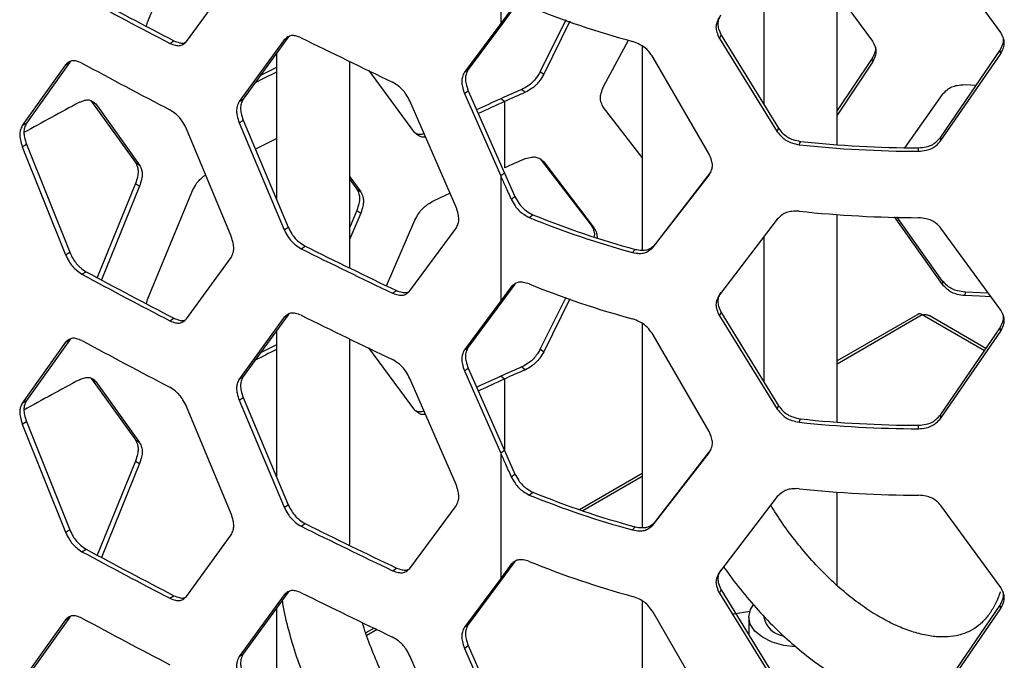
# Model space of a CAD drawing. Units: inches. Extents: x 227 to 353, y 181 to 277.
# Drawn here: x 321 to 326, y 220 to 223 of the extents above; entities that cross this region are included whole.
import ezdxf

# ---------------------------------------------------------------- set-up
doc = ezdxf.new("R2010")
doc.units = ezdxf.units.IN
doc.header["$MEASUREMENT"] = 0

msp = doc.modelspace()

# ---------------------------------------------------------------- linework, layer by layer
at = {"color": 7, "linetype": 'Continuous', "lineweight": 25}
for p, q in [((323.218999, 223.91216), (323.218999, 223.340416)), ((321.604962, 223.346203), (321.807242, 223.8375)), ((324.756462, 222.78633), (324.756462, 223.734711)), ((325.504571, 223.298561), (325.231383, 223.672984)), ((324.421816, 223.633793), (324.421816, 222.970375)), ((321.783349, 223.257918), (321.98734, 223.539051)), ((324.756461, 223.479795), (324.918012, 223.259696)), ((323.26722, 223.404784), (323.218999, 223.340416)), ((323.283928, 223.417434), (323.236139, 223.352875)), ((321.599766, 223.327759), (321.604962, 223.346203)), ((323.218999, 223.340416), (323.053406, 223.117122)), ((323.236139, 223.352875), (323.070689, 223.129514)), ((323.218999, 223.340416), (323.236139, 223.352875)), ((323.516836, 223.356316), (323.400061, 223.121136)), ((323.535093, 223.350445), (323.41559, 223.107993)), ((324.218403, 223.272117), (324.226653, 223.287297)), ((324.226653, 223.287297), (324.489, 222.861273)), ((321.707258, 223.249199), (321.725718, 223.261011)), ((322.229876, 223.265366), (322.024046, 222.983028)), ((322.247879, 223.277412), (322.042227, 222.994982)), ((322.229876, 223.265366), (322.247879, 223.277412)), ((322.252163, 223.280805), (322.247879, 223.277412)), ((323.689027, 223.052379), (323.803121, 223.264275)), ((324.218403, 223.272117), (324.483106, 222.845732)), ((322.194707, 223.204388), (322.194707, 222.535894)), ((323.865038, 223.23784), (323.865038, 222.304521)), ((325.230624, 222.820911), (325.50138, 223.217921)), ((325.231383, 222.805007), (325.504571, 223.202118)), ((325.504571, 223.202118), (325.50138, 223.217921)), ((321.230549, 223.15119), (321.032546, 222.873824)), ((321.249425, 223.16278), (321.051597, 222.885321)), ((321.230549, 223.15119), (321.249425, 223.16278)), ((321.254874, 223.167128), (321.249425, 223.16278)), ((322.529353, 222.222665), (322.529353, 223.166285)), ((324.171695, 222.743423), (323.915753, 223.18549)), ((324.915968, 223.179121), (324.756461, 222.941912)), ((324.918012, 223.163254), (324.756461, 222.920949)), ((324.915968, 223.179121), (324.918012, 223.163254)), ((322.827026, 222.840886), (322.617133, 223.126201)), ((323.053406, 223.117122), (323.070689, 223.129514)), ((323.400061, 223.121136), (323.41559, 223.107993)), ((325.33969, 223.061209), (325.392167, 223.059033)), ((323.053406, 223.02068), (323.070689, 223.033072)), ((323.053406, 223.02068), (323.218999, 222.644496)), ((323.070689, 223.033072), (323.236139, 222.656955)), ((323.316156, 223.038689), (323.332432, 223.02585)), ((325.068167, 222.77299), (325.237976, 223.015724)), ((321.344364, 222.988319), (321.349717, 222.984058)), ((321.349717, 222.984058), (321.36849, 222.97241)), ((321.349717, 222.984058), (321.550297, 222.705101)), ((321.36849, 222.97241), (321.568895, 222.693361)), ((322.024046, 222.983028), (322.042227, 222.994982)), ((323.015354, 222.501004), (322.80382, 222.986288)), ((323.236139, 222.983464), (323.219, 222.995923)), ((323.236139, 222.983464), (323.236139, 222.680219)), ((323.865039, 222.727236), (323.689027, 222.955938)), ((321.032546, 222.873824), (321.051597, 222.885321)), ((322.024046, 222.886585), (322.042227, 222.898539)), ((322.024046, 222.886585), (322.229876, 222.39739)), ((322.042227, 222.898539), (322.247879, 222.409435)), ((321.98734, 222.36783), (321.783349, 222.858231)), ((324.483106, 222.845732), (324.489, 222.861273)), ((321.032546, 222.777381), (321.051597, 222.788878)), ((321.051597, 222.788878), (321.249425, 222.294804)), ((324.583817, 222.785788), (324.588816, 222.801434)), ((325.231383, 222.805007), (325.230624, 222.820911)), ((321.032546, 222.777381), (321.230549, 222.283214)), ((325.128652, 222.756136), (325.128804, 222.772044)), ((321.550297, 222.705101), (321.568895, 222.693361)), ((323.400061, 222.721449), (323.632935, 222.418914)), ((323.41559, 222.708306), (323.646392, 222.40503)), ((323.236139, 222.656955), (323.218999, 222.644496)), ((323.236139, 222.656955), (323.283928, 222.549458)), ((323.926696, 222.332115), (324.18036, 222.662083)), ((321.550297, 222.608658), (321.375349, 222.179026)), ((321.550297, 222.608658), (321.568895, 222.596918)), ((322.529353, 222.639426), (322.579695, 222.570707)), ((322.529354, 222.627382), (322.561981, 222.582895)), ((323.218999, 222.644496), (323.218999, 222.072752)), ((323.915753, 222.317513), (324.171695, 222.646981)), ((321.568895, 222.596918), (321.394676, 222.168783)), ((321.604962, 222.078539), (321.807242, 222.569836)), ((322.561981, 222.582895), (322.579695, 222.570707)), ((323.26722, 222.536807), (323.283928, 222.549458)), ((322.579695, 222.474266), (322.529353, 222.356349)), ((322.561981, 222.486453), (322.529354, 222.410081)), ((322.561981, 222.486453), (322.579695, 222.474266)), ((322.69773, 222.141684), (322.827026, 222.4412)), ((323.349937, 222.453411), (323.365914, 222.466377)), ((324.483106, 222.446045), (324.218403, 222.100896)), ((324.756462, 221.518667), (324.756462, 222.467047)), ((325.237976, 222.147747), (325.018776, 222.457481)), ((325.238801, 222.163649), (325.029293, 222.457042)), ((322.229876, 222.39739), (322.247879, 222.409435)), ((322.80382, 222.118311), (323.015354, 222.404562)), ((323.632935, 222.418914), (323.646392, 222.40503)), ((325.504571, 222.030897), (325.231383, 222.40532)), ((324.421816, 222.366129), (324.421816, 221.702712)), ((321.230549, 222.283214), (321.249425, 222.294804)), ((322.30746, 222.31065), (322.325397, 222.32273)), ((323.822148, 222.293741), (323.833923, 222.308125)), ((323.915753, 222.317513), (323.926696, 222.332115)), ((321.783349, 221.990255), (321.98734, 222.271388)), ((321.305216, 222.194597), (321.324029, 222.206224)), ((325.238801, 222.163649), (325.237976, 222.147747)), ((322.724878, 222.107682), (322.74245, 222.119938)), ((323.26722, 222.13712), (323.218999, 222.072752)), ((323.283928, 222.149771), (323.236139, 222.085211)), ((323.26722, 222.13712), (323.283928, 222.149771)), ((321.599766, 222.060096), (321.604962, 222.078539)), ((323.218999, 222.072752), (323.053406, 221.849458)), ((323.236139, 222.085211), (323.070689, 221.86185)), ((323.218999, 222.072752), (323.236139, 222.085211)), ((323.516836, 222.088652), (323.400061, 221.853472)), ((323.535093, 222.082783), (323.41559, 221.840329)), ((325.341429, 222.112668), (325.33969, 222.09679)), ((321.707258, 221.981535), (321.725718, 221.993347)), ((322.229876, 221.997703), (322.024046, 221.715364)), ((322.247879, 222.009748), (322.042227, 221.727317)), ((322.229876, 221.997703), (322.247879, 222.009748)), ((322.252163, 222.013142), (322.247879, 222.009748)), ((324.218403, 222.004454), (324.226653, 222.019633)), ((324.218403, 222.004454), (324.483106, 221.578069)), ((324.226653, 222.019633), (324.489, 221.593609)), ((325.124854, 222.011313), (324.75646, 221.798644)), ((325.436793, 221.855552), (325.176818, 222.005631)), ((322.194707, 221.936725), (322.194707, 221.26823)), ((323.865038, 221.970176), (323.865038, 221.036858)), ((325.230624, 221.553248), (325.50138, 221.950257)), ((325.231383, 221.537343), (325.504571, 221.934455)), ((325.504571, 221.934455), (325.50138, 221.950257)), ((321.249425, 221.895118), (321.051597, 221.617656)), ((321.230549, 221.883527), (321.249425, 221.895118)), ((321.254874, 221.899464), (321.249425, 221.895118)), ((322.529353, 220.96617), (322.529353, 221.898622)), ((324.171695, 221.47576), (323.915753, 221.917826)), ((321.230549, 221.883527), (321.032546, 221.60616)), ((322.827026, 221.573223), (322.617133, 221.858538)), ((323.053406, 221.849458), (323.070689, 221.86185)), ((323.400061, 221.853472), (323.41559, 221.840329)), ((323.053406, 221.753016), (323.070689, 221.765408)), ((323.070689, 221.765408), (323.236139, 221.389291)), ((323.316156, 221.771025), (323.332432, 221.758187)), ((321.344364, 221.720655), (321.349717, 221.716394)), ((321.349717, 221.716394), (321.36849, 221.704746)), ((321.349717, 221.716394), (321.550297, 221.437437)), ((322.024046, 221.715363), (322.042227, 221.727317)), ((323.015354, 221.23334), (322.80382, 221.718624)), ((323.053406, 221.753016), (323.218999, 221.376832)), ((323.236139, 221.715801), (323.219, 221.72826)), ((321.36849, 221.704746), (321.568895, 221.425697)), ((322.024046, 221.618922), (322.042227, 221.630876)), ((322.024046, 221.618922), (322.229876, 221.129727)), ((322.042227, 221.630876), (322.247879, 221.141772)), ((321.032546, 221.606159), (321.051597, 221.617656)), ((321.98734, 221.100166), (321.783349, 221.590568)), ((324.483106, 221.578069), (324.489, 221.593609)), ((324.583817, 221.518124), (324.588816, 221.53377)), ((325.231383, 221.537343), (325.230624, 221.553248)), ((321.032546, 221.509717), (321.051597, 221.521215)), ((321.032546, 221.509717), (321.230549, 221.01555)), ((321.051597, 221.521215), (321.249425, 221.027141)), ((325.128652, 221.488472), (325.128804, 221.504381)), ((321.550297, 221.437437), (321.568895, 221.425697)), ((323.926696, 221.064452), (324.18036, 221.394419)), ((323.236139, 221.389291), (323.218999, 221.376832)), ((323.218999, 221.376832), (323.218999, 220.80509)), ((323.236139, 221.389291), (323.283928, 221.281795)), ((323.915753, 221.04985), (324.171695, 221.379317)), ((321.550297, 221.340996), (321.375349, 220.911363)), ((321.568895, 221.329255), (321.394676, 220.90112)), ((321.550297, 221.340996), (321.568895, 221.329255)), ((323.26722, 221.269144), (323.283928, 221.281795)), ((323.865038, 221.284036), (323.578733, 221.118756)), ((323.349937, 221.185747), (323.365914, 221.198712)), ((324.483106, 221.178382), (324.218403, 220.833232)), ((324.756462, 220.773174), (324.756462, 221.199384)), ((322.229876, 221.129727), (322.247879, 221.141772)), ((322.80382, 220.850648), (323.015354, 221.136898)), ((325.504571, 220.763233), (325.231383, 221.137656)), ((322.30746, 221.042986), (322.325397, 221.055066)), ((323.822148, 221.026076), (323.833923, 221.04046)), ((323.915753, 221.04985), (323.926696, 221.064452)), ((321.230549, 221.01555), (321.249425, 221.027141)), ((321.783349, 220.722592), (321.98734, 221.003724)), ((321.305216, 220.926933), (321.324029, 220.93856)), ((323.26722, 220.869457), (323.218999, 220.80509)), ((323.283928, 220.882108), (323.236139, 220.817549)), ((323.26722, 220.869457), (323.283928, 220.882108)), ((322.724878, 220.840018), (322.74245, 220.852274)), ((323.236139, 220.817549), (323.070689, 220.594186)), ((323.218999, 220.80509), (323.236139, 220.817549)), ((323.218999, 220.80509), (323.053406, 220.581795)), ((321.707258, 220.713871), (321.725718, 220.725683)), ((322.229876, 220.73004), (322.024046, 220.447701)), ((322.247879, 220.742085), (322.042227, 220.459653)), ((322.229876, 220.73004), (322.247879, 220.742085)), ((322.252163, 220.745478), (322.247879, 220.742085)), ((324.218403, 220.73679), (324.226653, 220.75197)), ((324.218403, 220.73679), (324.483106, 220.310406)), ((324.226653, 220.75197), (324.489, 220.325947)), ((323.865038, 220.702513), (323.865038, 220.001908)), ((324.360967, 220.663397), (324.373156, 220.683329)), ((325.230624, 220.285585), (325.50138, 220.682594)), ((325.504571, 220.666791), (325.50138, 220.682594)), ((321.254874, 220.631801), (321.249425, 220.627454)), ((322.194707, 220.669061), (322.194707, 220.000567)), ((324.171695, 220.208095), (323.915753, 220.650164)), ((324.283756, 220.64366), (324.357586, 220.65508)), ((324.421816, 220.631914), (324.421816, 220.628103)), ((325.231383, 220.26968), (325.504571, 220.666791)), ((321.230549, 220.615863), (321.032546, 220.338496)), ((321.249425, 220.627454), (321.051597, 220.349994)), ((321.230549, 220.615863), (321.249425, 220.627454)), ((323.053406, 220.581794), (323.070689, 220.594186)), ((324.352918, 220.628102), (324.352918, 220.546931)), ((322.640597, 220.577182), (322.603365, 220.555688)), ((323.053406, 220.485352), (323.070689, 220.497744)), ((323.070689, 220.497744), (323.236139, 220.121629)), ((322.024046, 220.4477), (322.042227, 220.459653)), ((323.015354, 219.965676), (322.80382, 220.450961)), ((323.053406, 220.485352), (323.218999, 220.10917))]:
    msp.add_line(p, q, dxfattribs=at)
at = {"color": 8, "linetype": 'Continuous', "lineweight": 25}
for p, q in [((325.145915, 222.009227), (324.756461, 221.7844)), ((325.429822, 221.845331), (325.145915, 222.009227)), ((323.236139, 221.715801), (323.236139, 221.389292)), ((323.865039, 221.269793), (323.594255, 221.113473)), ((322.52833, 220.955499), (322.529353, 220.96617)), ((322.654059, 220.570709), (322.607468, 220.543813))]:
    msp.add_line(p, q, dxfattribs=at)
at = {"color": 7, "linetype": 'Continuous', "lineweight": 25, "flags": 128}
for points in [[(322.194708, 223.139458), (322.172697, 223.128451), (322.121202, 223.10262), (322.118546, 223.101285)], [(322.097301, 222.766225), (322.1393, 222.787377), (322.19075, 222.813186), (322.194708, 222.815166)], [(322.906123, 222.526819), (322.94718, 222.546135), (322.987262, 222.564928)], [(325.460837, 222.090976), (325.407388, 222.093885), (325.33969, 222.09679)], [(325.448797, 222.107666), (325.409734, 222.109737), (325.341429, 222.112668)], [(322.194708, 221.871795), (322.172697, 221.860788), (322.121202, 221.834957), (322.118546, 221.833622)], [(324.56589, 220.492397), (324.513793, 220.498857), (324.460483, 220.513735), (324.415257, 220.535799), (324.380957, 220.563662), (324.359737, 220.595574), (324.35293, 220.62953), (324.360967, 220.663397)]]:
    msp.add_lwpolyline(points, dxfattribs=at)
at = {"color": 7, "linetype": 'Continuous', "lineweight": 25}
for centre, radius, start, end in [((336.328104, 251.300386), 31.613861, 241.66641, 242.4903356), ((336.325587, 251.319403), 31.648569, 241.6667711, 242.4905152), ((324.881119, 227.168072), 4.050783, 247.790364, 254.845448), ((337.176124, 253.322788), 33.525254, 243.672184, 244.4654358), ((336.325587, 251.016157), 31.648569, 241.6667711, 242.4905152), ((336.797132, 193.934239), 32.633522, 116.5812864, 116.7788466), ((324.685702, 219.795588), 3.52042, 112.894098, 114.621804), ((324.68867, 219.814188), 3.486281, 112.893621, 114.622754), ((335.971379, 195.831379), 30.862593, 118.3971082, 118.9349962), ((337.707359, 191.39351), 34.765286, 114.6294364, 114.8289604), ((337.67422, 191.489887), 34.645398, 114.6288635, 114.8467437), ((325.144521, 228.036313), 5.264292, 263.940506, 269.828947), ((325.144499, 228.06754), 5.311428, 263.94048, 269.82905), ((324.68867, 219.510943), 3.486281, 112.893621, 114.622754), ((325.144499, 227.764294), 5.311428, 263.94048, 269.82905), ((324.881119, 226.203655), 4.050783, 247.790364, 254.845448), ((324.883247, 226.182522), 4.01398, 247.789392, 254.845819), ((337.176124, 252.358371), 33.525254, 243.672184, 244.4654358), ((337.203766, 252.390688), 33.547697, 243.6726566, 244.4646854), ((336.328104, 250.032722), 31.613861, 241.66641, 242.4903356), ((336.325587, 250.051739), 31.648569, 241.6667711, 242.4905152), ((324.881119, 225.900409), 4.050783, 247.790364, 254.845448), ((337.176124, 252.055124), 33.525254, 243.672184, 244.4654358), ((325.133575, 221.992003), 0.021188, 54.382845, 114.307677), ((336.325587, 249.748493), 31.648569, 241.6667711, 242.4905152), ((336.797132, 192.666575), 32.633522, 116.5812864, 116.7788466), ((324.685702, 218.527925), 3.52042, 112.894098, 114.621804), ((324.68867, 218.546524), 3.486281, 112.893621, 114.622754), ((335.971379, 194.563716), 30.862593, 118.3971082, 118.9349962), ((337.707359, 190.125846), 34.765286, 114.6294364, 114.8289604), ((337.67422, 190.222223), 34.645398, 114.6288635, 114.8467437), ((325.144521, 226.76865), 5.264292, 263.940506, 269.828947), ((325.144499, 226.799876), 5.311428, 263.94048, 269.82905), ((325.144499, 226.49663), 5.311428, 263.94048, 269.82905), ((324.881119, 224.93599), 4.050783, 247.790364, 254.845448), ((324.883247, 224.914857), 4.01398, 247.789392, 254.845819), ((337.176124, 251.090706), 33.525254, 243.672184, 244.4654358), ((337.203766, 251.123024), 33.547697, 243.6726566, 244.4646854), ((336.325587, 248.784075), 31.648569, 241.6667711, 242.4905152), ((336.328104, 248.765058), 31.613861, 241.66641, 242.4903356), ((324.881119, 224.632745), 4.050783, 247.790364, 254.845448), ((337.176124, 250.787461), 33.525254, 243.672184, 244.4654358), ((336.325587, 248.48083), 31.648569, 241.6667711, 242.4905152), ((324.52367, 220.645568), 0.103341, 189.730093, 261.950427)]:
    msp.add_arc(centre, radius, start, end, dxfattribs=at)
for points, knots in [([(324.22417, 223.378476), (324.220848, 223.372238), (324.21425, 223.359847), (324.209813, 223.33871), (324.215014, 223.313769), (324.222423, 223.296918), (324.226653, 223.287297)], [0, 0, 0, 0, 0.23551997, 0.46777514, 0.69612072, 1, 1, 1, 1]), ([(324.218403, 223.36856), (324.214089, 223.360639), (324.206438, 223.346595), (324.201384, 223.323574), (324.206673, 223.298588), (324.214139, 223.28174), (324.218403, 223.272117)], [0, 0, 0, 0, 0.28204515, 0.50008986, 0.71446648, 1, 1, 1, 1]), ([(322.30746, 223.275068), (322.298739, 223.278219), (322.283271, 223.283808), (322.261994, 223.286124), (322.244792, 223.27877), (322.235297, 223.270238), (322.229876, 223.265366)], [0, 0, 0, 0, 0.2819793, 0.50016794, 0.71460841, 1, 1, 1, 1]), ([(325.504571, 223.202118), (325.509063, 223.21113), (325.517028, 223.227109), (325.5223, 223.251443), (325.516784, 223.275055), (325.509011, 223.290016), (325.504571, 223.298561)], [0, 0, 0, 0, 0.28204419, 0.50007158, 0.71445, 1, 1, 1, 1]), ([(321.707258, 223.249199), (321.71579, 223.245925), (321.730925, 223.240117), (321.751792, 223.237531), (321.768678, 223.244679), (321.778016, 223.253106), (321.783349, 223.257918)], [0, 0, 0, 0, 0.2819791, 0.50017402, 0.71461273, 1, 1, 1, 1]), ([(321.725718, 223.261011), (321.734203, 223.25782), (321.749254, 223.252158), (321.767839, 223.249158), (321.775669, 223.252768), (321.778499, 223.254073)], [0, 0, 0, 0, 0.45207644, 0.80191371, 1, 1, 1, 1]), ([(323.915753, 223.18549), (323.909329, 223.194631), (323.897925, 223.210856), (323.877045, 223.231929), (323.851222, 223.246776), (323.832717, 223.254021), (323.822148, 223.258158)], [0, 0, 0, 0, 0.28121512, 0.49912917, 0.71392264, 1, 1, 1, 1]), ([(324.918012, 223.259696), (324.922484, 223.251176), (324.930416, 223.236063), (324.935664, 223.212323), (324.930172, 223.188115), (324.922432, 223.17229), (324.918012, 223.163254)], [0, 0, 0, 0, 0.28193498, 0.50008297, 0.71456798, 1, 1, 1, 1]), ([(325.50138, 223.217921), (325.50575, 223.226918), (325.513502, 223.242875), (325.518894, 223.264417), (325.515997, 223.275659), (325.514923, 223.279829)], [0, 0, 0, 0, 0.44843786, 0.79540112, 1, 1, 1, 1]), ([(324.930764, 223.235412), (324.931337, 223.232956), (324.933548, 223.223474), (324.927817, 223.203923), (324.920276, 223.188137), (324.915968, 223.179121)], [0, 0, 0, 0, 0.13036294, 0.50329639, 1, 1, 1, 1]), ([(321.305216, 223.159015), (321.296822, 223.162377), (321.281934, 223.16834), (321.261458, 223.171172), (321.2449, 223.16423), (321.235765, 223.155929), (321.230549, 223.15119)], [0, 0, 0, 0, 0.28197748, 0.50016574, 0.71460179, 1, 1, 1, 1]), ([(323.053406, 223.117122), (323.049898, 223.110048), (323.043674, 223.097501), (323.039561, 223.075462), (323.043862, 223.049454), (323.049937, 223.031138), (323.053406, 223.02068)], [0, 0, 0, 0, 0.28195749, 0.50009073, 0.71455419, 1, 1, 1, 1]), ([(323.070689, 223.129514), (323.067184, 223.122438), (323.060966, 223.109887), (323.056855, 223.087846), (323.061157, 223.061847), (323.067225, 223.04353), (323.070689, 223.033072)], [0, 0, 0, 0, 0.28194406, 0.50008837, 0.71456164, 1, 1, 1, 1]), ([(323.400061, 223.121136), (323.39428, 223.111322), (323.384021, 223.093903), (323.365272, 223.07065), (323.342128, 223.053102), (323.325597, 223.043928), (323.316156, 223.038689)], [0, 0, 0, 0, 0.28120907, 0.49912446, 0.71392269, 1, 1, 1, 1]), ([(323.41559, 223.107993), (323.409863, 223.098203), (323.399707, 223.080841), (323.381134, 223.057653), (323.358182, 223.040171), (323.34179, 223.031055), (323.332432, 223.02585)], [0, 0, 0, 0, 0.28198839, 0.50009429, 0.71459761, 1, 1, 1, 1]), ([(322.803819, 222.986288), (322.798427, 222.996386), (322.788861, 223.014299), (322.771277, 223.038364), (322.749506, 223.056834), (322.73383, 223.066551), (322.724878, 223.0721)], [0, 0, 0, 0, 0.28185971, 0.499985671, 0.714484938, 1, 1, 1, 1]), ([(325.237976, 223.015724), (325.244911, 223.023124), (325.257212, 223.036249), (325.279833, 223.05144), (325.307912, 223.058794), (325.328141, 223.060331), (325.33969, 223.061209)], [0, 0, 0, 0, 0.28198615, 0.50009021, 0.71458562, 1, 1, 1, 1]), ([(323.689027, 222.955938), (323.685083, 222.963414), (323.678087, 222.976676), (323.673476, 222.999165), (323.678301, 223.024681), (323.685129, 223.042312), (323.689027, 223.052379)], [0, 0, 0, 0, 0.281936913, 0.500073746, 0.714556822, 1, 1, 1, 1]), ([(321.293753, 222.980356), (321.302135, 222.983716), (321.317003, 222.989677), (321.337496, 222.992477), (321.354084, 222.985498), (321.363254, 222.977167), (321.36849, 222.97241)], [0, 0, 0, 0, 0.281921062, 0.500080001, 0.714538643, 1, 1, 1, 1]), ([(322.024046, 222.983028), (322.020659, 222.976037), (322.014653, 222.963639), (322.01069, 222.941703), (322.014836, 222.91559), (322.020698, 222.897128), (322.024046, 222.886585)], [0, 0, 0, 0, 0.28195492, 0.50008825, 0.71455047, 1, 1, 1, 1]), ([(322.042227, 222.994982), (322.038845, 222.987991), (322.032847, 222.97559), (322.02888, 222.953649), (322.03303, 222.927544), (322.038885, 222.909081), (322.042227, 222.898539)], [0, 0, 0, 0, 0.28194354, 0.50008804, 0.71456103, 1, 1, 1, 1]), ([(321.783349, 222.858231), (321.77815, 222.868459), (321.768927, 222.886603), (321.751981, 222.911096), (321.730993, 222.930091), (321.715885, 222.940188), (321.707258, 222.945953)], [0, 0, 0, 0, 0.281861207, 0.499982844, 0.714488074, 1, 1, 1, 1]), ([(321.051597, 222.885321), (321.048344, 222.878411), (321.042575, 222.866155), (321.038764, 222.844312), (321.042756, 222.818106), (321.048384, 222.799501), (321.051597, 222.788878)], [0, 0, 0, 0, 0.28194421, 0.50008891, 0.71456347, 1, 1, 1, 1]), ([(321.032546, 222.873824), (321.029292, 222.866917), (321.023521, 222.854666), (321.019701, 222.83282), (321.023696, 222.806613), (321.029329, 222.788006), (321.032546, 222.777381)], [0, 0, 0, 0, 0.28195427, 0.50008812, 0.71455066, 1, 1, 1, 1]), ([(322.87543, 222.822005), (322.870233, 222.821327), (322.858506, 222.819795), (322.842275, 222.827413), (322.832569, 222.835989), (322.827026, 222.840886)], [0, 0, 0, 0, 0.25447637, 0.57430049, 1, 1, 1, 1]), ([(322.869071, 222.836596), (322.866772, 222.835873), (322.857624, 222.832996), (322.843603, 222.83185), (322.834522, 222.836188), (322.83061, 222.838056)], [0, 0, 0, 0, 0.16043084, 0.63839253, 1, 1, 1, 1]), ([(324.483106, 222.845732), (324.48995, 222.837343), (324.502099, 222.822454), (324.524473, 222.804054), (324.552259, 222.792721), (324.572345, 222.788308), (324.583817, 222.785788)], [0, 0, 0, 0, 0.2812144, 0.49912438, 0.71391822, 1, 1, 1, 1]), ([(324.489, 222.861273), (324.495782, 222.852895), (324.507808, 222.838038), (324.529971, 222.819657), (324.557527, 222.808338), (324.577444, 222.803943), (324.588816, 222.801434)], [0, 0, 0, 0, 0.28198853, 0.50008823, 0.7145781, 1, 1, 1, 1]), ([(325.128652, 222.756136), (325.140195, 222.757288), (325.16067, 222.759333), (325.188838, 222.767758), (325.211623, 222.78389), (325.224203, 222.797334), (325.231383, 222.805007)], [0, 0, 0, 0, 0.28245496, 0.50102794, 0.71521533, 1, 1, 1, 1]), ([(325.128804, 222.772044), (325.140247, 222.773198), (325.160552, 222.775244), (325.188485, 222.78368), (325.211056, 222.799813), (325.22351, 222.813241), (325.230624, 222.820911)], [0, 0, 0, 0, 0.28180924, 0.50005959, 0.71445042, 1, 1, 1, 1]), ([(321.550297, 222.705101), (321.553622, 222.69815), (321.55952, 222.685822), (321.563422, 222.663925), (321.559339, 222.637772), (321.553583, 222.619241), (321.550297, 222.608659)], [0, 0, 0, 0, 0.28194822, 0.50008376, 0.71454808, 1, 1, 1, 1]), ([(323.332432, 222.722605), (323.341687, 222.725319), (323.35811, 222.730134), (323.38092, 222.731187), (323.399437, 222.722726), (323.409718, 222.713548), (323.41559, 222.708306)], [0, 0, 0, 0, 0.28179319, 0.50005867, 0.71444199, 1, 1, 1, 1]), ([(324.171695, 222.646981), (324.175991, 222.654869), (324.183608, 222.668855), (324.188661, 222.691869), (324.183375, 222.716863), (324.175941, 222.733768), (324.171695, 222.743423)], [0, 0, 0, 0, 0.28204434, 0.50007145, 0.71444931, 1, 1, 1, 1]), ([(321.568895, 222.693361), (321.572217, 222.686408), (321.578109, 222.674075), (321.582009, 222.652179), (321.577929, 222.626028), (321.572178, 222.607498), (321.568895, 222.596918)], [0, 0, 0, 0, 0.281932563, 0.500079008, 0.714553859, 1, 1, 1, 1]), ([(321.807242, 222.569836), (321.812438, 222.580068), (321.821655, 222.598216), (321.83863, 222.622592), (321.855466, 222.638073), (321.866316, 222.645382), (321.870667, 222.648312)], [0, 0, 0, 0, 0.32855056, 0.58276686, 0.83268921, 1, 1, 1, 1]), ([(323.218999, 222.644496), (323.226233, 222.62822), (323.237841, 222.6021), (323.253934, 222.566219), (323.262791, 222.546611), (323.26722, 222.536807)], [0, 0, 0, 0, 0.45257236, 0.72628295, 1, 1, 1, 1]), ([(322.561981, 222.582895), (322.565433, 222.57586), (322.571554, 222.563383), (322.575607, 222.541391), (322.571366, 222.515338), (322.565392, 222.496952), (322.561981, 222.486453)], [0, 0, 0, 0, 0.28194579, 0.50008385, 0.71455103, 1, 1, 1, 1]), ([(322.579695, 222.570707), (322.583144, 222.563671), (322.589262, 222.551192), (322.593305, 222.529195), (322.589075, 222.503149), (322.583104, 222.484763), (322.579695, 222.474266)], [0, 0, 0, 0, 0.28193889, 0.50008377, 0.71455718, 1, 1, 1, 1]), ([(322.827026, 222.4412), (322.832417, 222.451292), (322.841979, 222.469195), (322.859573, 222.493235), (322.881395, 222.511648), (322.897135, 222.521306), (322.906123, 222.526819)], [0, 0, 0, 0, 0.281932156, 0.500087289, 0.714565888, 1, 1, 1, 1]), ([(323.26722, 222.536807), (323.272795, 222.526829), (323.282692, 222.509119), (323.30101, 222.485523), (323.323831, 222.467715), (323.340447, 222.458611), (323.349937, 222.453411)], [0, 0, 0, 0, 0.28121623, 0.49912953, 0.7139265, 1, 1, 1, 1]), ([(323.283928, 222.549458), (323.289453, 222.539506), (323.299251, 222.521858), (323.317396, 222.498328), (323.340028, 222.480588), (323.356506, 222.471542), (323.365914, 222.466377)], [0, 0, 0, 0, 0.2819901, 0.5000962, 0.71458315, 1, 1, 1, 1]), ([(323.015354, 222.404562), (323.018861, 222.411634), (323.02508, 222.424178), (323.029189, 222.446215), (323.024889, 222.472221), (323.01882, 222.490543), (323.015355, 222.501004)], [0, 0, 0, 0, 0.28195776, 0.50007139, 0.71455207, 1, 1, 1, 1]), ([(324.583817, 222.482542), (324.572471, 222.482601), (324.552348, 222.482707), (324.524731, 222.477669), (324.50242, 222.464447), (324.490124, 222.452732), (324.483106, 222.446045)], [0, 0, 0, 0, 0.2824662, 0.50102093, 0.71521059, 1, 1, 1, 1]), ([(325.231383, 222.40532), (325.224381, 222.412745), (325.211952, 222.425925), (325.189103, 222.441405), (325.160759, 222.449329), (325.140323, 222.451595), (325.128652, 222.452889)], [0, 0, 0, 0, 0.28121554, 0.49913529, 0.71392773, 1, 1, 1, 1]), ([(322.229876, 222.39739), (322.235164, 222.387221), (322.244545, 222.369182), (322.261799, 222.34489), (322.283207, 222.326173), (322.298645, 222.316292), (322.30746, 222.31065)], [0, 0, 0, 0, 0.28184796, 0.49998354, 0.71448737, 1, 1, 1, 1]), ([(322.247879, 222.409435), (322.253163, 222.399269), (322.262535, 222.381236), (322.279775, 222.356953), (322.301161, 222.33824), (322.316588, 222.328367), (322.325397, 222.32273)], [0, 0, 0, 0, 0.28192679, 0.50008674, 0.71455301, 1, 1, 1, 1]), ([(323.632935, 222.418914), (323.636767, 222.411453), (323.643561, 222.398225), (323.648388, 222.380254), (323.646336, 222.369798), (323.645792, 222.367027)], [0, 0, 0, 0, 0.48741037, 0.86419854, 1, 1, 1, 1]), ([(323.646392, 222.40503), (323.650491, 222.39764), (323.657678, 222.384682), (323.659544, 222.368721), (323.660346, 222.361861)], [0, 0, 0, 0, 0.57025662, 1, 1, 1, 1]), ([(321.98734, 222.271388), (321.990721, 222.278375), (321.996718, 222.290766), (322.000684, 222.312705), (321.996535, 222.338815), (321.990682, 222.357285), (321.98734, 222.36783)], [0, 0, 0, 0, 0.281956205, 0.500070331, 0.714552438, 1, 1, 1, 1]), ([(321.249425, 222.294804), (321.254508, 222.284509), (321.263524, 222.266248), (321.28012, 222.241551), (321.300703, 222.222321), (321.315551, 222.212075), (321.324029, 222.206224)], [0, 0, 0, 0, 0.28193056, 0.50008642, 0.71455325, 1, 1, 1, 1]), ([(323.822148, 222.293741), (323.832601, 222.292082), (323.851141, 222.289139), (323.876804, 222.290682), (323.897625, 222.30124), (323.909166, 222.3116), (323.915753, 222.317513)], [0, 0, 0, 0, 0.282468615, 0.501035118, 0.715217736, 1, 1, 1, 1]), ([(323.833923, 222.308125), (323.844284, 222.30649), (323.862669, 222.30359), (323.888119, 222.305203), (323.908744, 222.315815), (323.92017, 222.32619), (323.926696, 222.332115)], [0, 0, 0, 0, 0.28179744, 0.50006682, 0.71445018, 1, 1, 1, 1]), ([(321.230549, 222.283214), (321.235636, 222.272916), (321.244661, 222.254648), (321.261271, 222.229943), (321.28187, 222.210705), (321.29673, 222.200452), (321.305216, 222.194597)], [0, 0, 0, 0, 0.28185875, 0.49998361, 0.71448628, 1, 1, 1, 1]), ([(323.349937, 222.150165), (323.340553, 222.152876), (323.323909, 222.157684), (323.301218, 222.159074), (323.282955, 222.151038), (323.272937, 222.142177), (323.26722, 222.13712)], [0, 0, 0, 0, 0.2824614, 0.50102039, 0.71520636, 1, 1, 1, 1]), ([(325.341429, 222.112668), (325.329906, 222.114237), (325.309468, 222.11702), (325.281328, 222.126033), (325.258558, 222.142464), (325.24598, 222.155951), (325.238801, 222.163649)], [0, 0, 0, 0, 0.28247419, 0.50102124, 0.71521226, 1, 1, 1, 1]), ([(322.724878, 222.107682), (322.733733, 222.104623), (322.749438, 222.099196), (322.771082, 222.09713), (322.788604, 222.104705), (322.798289, 222.113366), (322.803819, 222.118311)], [0, 0, 0, 0, 0.28198193, 0.5001793, 0.71461921, 1, 1, 1, 1]), ([(322.74245, 222.119938), (322.751267, 222.116931), (322.766908, 222.111596), (322.787296, 222.109191), (322.796322, 222.113573), (322.800194, 222.115453)], [0, 0, 0, 0, 0.42455984, 0.75311887, 1, 1, 1, 1]), ([(325.33969, 222.09679), (325.328267, 222.098356), (325.307999, 222.101134), (325.280094, 222.110153), (325.257539, 222.126582), (325.245087, 222.140053), (325.237976, 222.147747)], [0, 0, 0, 0, 0.28181337, 0.5000587, 0.714451095, 1, 1, 1, 1]), ([(324.218403, 222.100896), (324.214089, 222.092975), (324.206438, 222.078931), (324.201384, 222.05591), (324.206673, 222.030925), (324.214139, 222.014077), (324.218403, 222.004454)], [0, 0, 0, 0, 0.28204515, 0.50008986, 0.71446648, 1, 1, 1, 1]), ([(324.22417, 222.110813), (324.220848, 222.104574), (324.21425, 222.092183), (324.209813, 222.071046), (324.215014, 222.046105), (324.222423, 222.029254), (324.226653, 222.019633)], [0, 0, 0, 0, 0.23551997, 0.46777514, 0.69612072, 1, 1, 1, 1]), ([(325.504571, 221.934455), (325.509063, 221.943467), (325.517028, 221.959445), (325.5223, 221.983779), (325.516784, 222.007391), (325.509011, 222.022352), (325.504571, 222.030897)], [0, 0, 0, 0, 0.28204419, 0.50007158, 0.71445, 1, 1, 1, 1]), ([(321.707258, 221.981535), (321.71579, 221.978261), (321.730925, 221.972454), (321.751792, 221.969867), (321.768678, 221.977016), (321.778016, 221.985443), (321.783349, 221.990255)], [0, 0, 0, 0, 0.28197817, 0.50017115, 0.71460796, 1, 1, 1, 1]), ([(321.725718, 221.993347), (321.734203, 221.990156), (321.749254, 221.984495), (321.767839, 221.981494), (321.775669, 221.985105), (321.778499, 221.98641)], [0, 0, 0, 0, 0.45207349, 0.80190651, 1, 1, 1, 1]), ([(322.30746, 222.007404), (322.298739, 222.010555), (322.283271, 222.016144), (322.261994, 222.01846), (322.244792, 222.011106), (322.235297, 222.002574), (322.229876, 221.997703)], [0, 0, 0, 0, 0.2819793, 0.50016794, 0.71460841, 1, 1, 1, 1]), ([(323.915753, 221.917826), (323.909329, 221.926968), (323.897925, 221.943193), (323.877045, 221.964265), (323.851222, 221.979113), (323.832717, 221.986357), (323.822148, 221.990495)], [0, 0, 0, 0, 0.28121512, 0.49912917, 0.71392264, 1, 1, 1, 1]), ([(325.145915, 222.009227), (325.1515, 222.010088), (325.162668, 222.011809), (325.172102, 222.00769), (325.176818, 222.005631)], [0, 0, 0, 0, 0.50005158, 1, 1, 1, 1]), ([(325.50138, 221.950257), (325.50575, 221.959254), (325.513502, 221.975211), (325.518894, 221.996754), (325.515997, 222.007996), (325.514923, 222.012166)], [0, 0, 0, 0, 0.44843786, 0.79540112, 1, 1, 1, 1]), ([(321.305216, 221.891352), (321.296822, 221.894714), (321.281934, 221.900677), (321.261458, 221.903508), (321.244901, 221.896565), (321.235765, 221.888266), (321.230549, 221.883527)], [0, 0, 0, 0, 0.28197991, 0.50017006, 0.71461394, 1, 1, 1, 1]), ([(323.053406, 221.849458), (323.049898, 221.842385), (323.043674, 221.829838), (323.039561, 221.807798), (323.043862, 221.781791), (323.049937, 221.763475), (323.053406, 221.753016)], [0, 0, 0, 0, 0.28195749, 0.50009073, 0.71455419, 1, 1, 1, 1]), ([(323.070689, 221.86185), (323.067184, 221.854775), (323.060966, 221.842224), (323.056855, 221.820183), (323.061157, 221.794183), (323.067225, 221.775866), (323.070689, 221.765408)], [0, 0, 0, 0, 0.28194406, 0.50008837, 0.71456164, 1, 1, 1, 1]), ([(323.400061, 221.853472), (323.39428, 221.843658), (323.384021, 221.826239), (323.365272, 221.802987), (323.342128, 221.785438), (323.325597, 221.776265), (323.316156, 221.771025)], [0, 0, 0, 0, 0.28120907, 0.49912446, 0.71392269, 1, 1, 1, 1]), ([(322.803819, 221.718624), (322.798427, 221.728723), (322.788861, 221.746636), (322.771277, 221.7707), (322.749506, 221.789171), (322.73383, 221.798887), (322.724878, 221.804436)], [0, 0, 0, 0, 0.28185971, 0.499985671, 0.714484938, 1, 1, 1, 1]), ([(323.41559, 221.840329), (323.409863, 221.830539), (323.399707, 221.813177), (323.381134, 221.789989), (323.358182, 221.772508), (323.34179, 221.763391), (323.332432, 221.758187)], [0, 0, 0, 0, 0.28198839, 0.50009429, 0.71459761, 1, 1, 1, 1]), ([(321.293753, 221.712692), (321.302135, 221.716052), (321.317003, 221.722013), (321.337496, 221.724813), (321.354084, 221.717835), (321.363254, 221.709504), (321.36849, 221.704746)], [0, 0, 0, 0, 0.281921062, 0.500080001, 0.714538643, 1, 1, 1, 1]), ([(322.024046, 221.715363), (322.020659, 221.708373), (322.014653, 221.695975), (322.01069, 221.67404), (322.014836, 221.647927), (322.020698, 221.629464), (322.024046, 221.618922)], [0, 0, 0, 0, 0.28194851, 0.50007436, 0.71454792, 1, 1, 1, 1]), ([(322.042227, 221.727317), (322.038845, 221.720326), (322.032847, 221.707927), (322.02888, 221.685986), (322.03303, 221.659881), (322.038885, 221.641418), (322.042227, 221.630876)], [0, 0, 0, 0, 0.28193713, 0.50007415, 0.71455848, 1, 1, 1, 1]), ([(321.783349, 221.590568), (321.778149, 221.600796), (321.768927, 221.618939), (321.751982, 221.643434), (321.730993, 221.662426), (321.715885, 221.672524), (321.707258, 221.67829)], [0, 0, 0, 0, 0.28185573, 0.49998475, 0.71448454, 1, 1, 1, 1]), ([(321.032546, 221.606159), (321.029292, 221.599252), (321.023521, 221.587003), (321.019701, 221.565157), (321.023696, 221.53895), (321.029329, 221.520342), (321.032546, 221.509717)], [0, 0, 0, 0, 0.28194786, 0.50007423, 0.7145481, 1, 1, 1, 1]), ([(321.051597, 221.617656), (321.048344, 221.610747), (321.042575, 221.598491), (321.038764, 221.576649), (321.042755, 221.550443), (321.048384, 221.531838), (321.051597, 221.521215)], [0, 0, 0, 0, 0.2819378, 0.50007502, 0.71456092, 1, 1, 1, 1]), ([(324.483106, 221.578069), (324.48995, 221.56968), (324.502099, 221.554791), (324.524473, 221.536391), (324.552259, 221.525057), (324.572345, 221.520645), (324.583817, 221.518124)], [0, 0, 0, 0, 0.2812144, 0.49912438, 0.71391822, 1, 1, 1, 1]), ([(324.489, 221.593609), (324.495782, 221.585232), (324.507808, 221.570374), (324.529971, 221.551993), (324.557527, 221.540674), (324.577444, 221.536279), (324.588816, 221.53377)], [0, 0, 0, 0, 0.28198853, 0.50008823, 0.7145781, 1, 1, 1, 1]), ([(322.87543, 221.554342), (322.870233, 221.553663), (322.858506, 221.552132), (322.842275, 221.55975), (322.832569, 221.568326), (322.827026, 221.573223)], [0, 0, 0, 0, 0.25447637, 0.57430049, 1, 1, 1, 1]), ([(322.869071, 221.568932), (322.866772, 221.568209), (322.857624, 221.565332), (322.843603, 221.564187), (322.834522, 221.568524), (322.83061, 221.570392)], [0, 0, 0, 0, 0.16043084, 0.63839253, 1, 1, 1, 1]), ([(325.128652, 221.488472), (325.140195, 221.489625), (325.16067, 221.491669), (325.188838, 221.500094), (325.211623, 221.516226), (325.224203, 221.52967), (325.231383, 221.537343)], [0, 0, 0, 0, 0.28245496, 0.50102794, 0.71521533, 1, 1, 1, 1]), ([(325.128804, 221.504381), (325.140247, 221.505534), (325.160552, 221.50758), (325.188485, 221.516016), (325.211056, 221.532149), (325.22351, 221.545578), (325.230624, 221.553248)], [0, 0, 0, 0, 0.28180924, 0.50005959, 0.71445042, 1, 1, 1, 1]), ([(324.171695, 221.379317), (324.175991, 221.387205), (324.183608, 221.401191), (324.188661, 221.424206), (324.183375, 221.449199), (324.175941, 221.466104), (324.171695, 221.47576)], [0, 0, 0, 0, 0.28204434, 0.50007145, 0.71444931, 1, 1, 1, 1]), ([(321.550297, 221.437437), (321.553622, 221.430487), (321.55952, 221.418158), (321.563422, 221.396261), (321.559339, 221.370109), (321.553583, 221.351577), (321.550297, 221.340996)], [0, 0, 0, 0, 0.28194822, 0.50008376, 0.71454808, 1, 1, 1, 1]), ([(321.568895, 221.425697), (321.572217, 221.418744), (321.578109, 221.406412), (321.582009, 221.384515), (321.577929, 221.358365), (321.572178, 221.339835), (321.568895, 221.329255)], [0, 0, 0, 0, 0.28193509, 0.50008349, 0.71456026, 1, 1, 1, 1]), ([(323.218999, 221.376832), (323.226233, 221.360556), (323.237841, 221.334437), (323.253934, 221.298556), (323.262791, 221.278948), (323.26722, 221.269144)], [0, 0, 0, 0, 0.45257613, 0.72628067, 1, 1, 1, 1]), ([(323.26722, 221.269144), (323.272795, 221.259166), (323.282692, 221.241457), (323.301009, 221.217859), (323.323832, 221.200053), (323.340447, 221.190947), (323.349937, 221.185747)], [0, 0, 0, 0, 0.28121462, 0.49913256, 0.71392489, 1, 1, 1, 1]), ([(323.283928, 221.281795), (323.289453, 221.271843), (323.299251, 221.254195), (323.317395, 221.230664), (323.340029, 221.212926), (323.356506, 221.203878), (323.365914, 221.198712)], [0, 0, 0, 0, 0.28198846, 0.50009926, 0.7145815, 1, 1, 1, 1]), ([(323.015354, 221.136898), (323.018861, 221.14397), (323.025081, 221.156514), (323.029189, 221.178551), (323.024889, 221.204557), (323.01882, 221.222878), (323.015355, 221.233339)], [0, 0, 0, 0, 0.28195134, 0.50008578, 0.71454953, 1, 1, 1, 1]), ([(324.583817, 221.214878), (324.572471, 221.214938), (324.552348, 221.215043), (324.524731, 221.210006), (324.50242, 221.196783), (324.490124, 221.185068), (324.483106, 221.178382)], [0, 0, 0, 0, 0.2824662, 0.50102093, 0.71521059, 1, 1, 1, 1]), ([(325.231383, 221.137656), (325.224381, 221.145082), (325.211952, 221.158261), (325.189103, 221.173741), (325.160759, 221.181665), (325.140323, 221.183931), (325.128652, 221.185226)], [0, 0, 0, 0, 0.28121554, 0.49913529, 0.71392773, 1, 1, 1, 1]), ([(322.229876, 221.129727), (322.235164, 221.119558), (322.244545, 221.101518), (322.261799, 221.077227), (322.283207, 221.058509), (322.298645, 221.048628), (322.30746, 221.042986)], [0, 0, 0, 0, 0.28185349, 0.49998171, 0.71448758, 1, 1, 1, 1]), ([(322.247879, 221.141772), (322.253162, 221.131606), (322.262534, 221.113572), (322.279776, 221.08929), (322.301161, 221.070576), (322.316588, 221.060703), (322.325397, 221.055066)], [0, 0, 0, 0, 0.28193232, 0.50008491, 0.71455322, 1, 1, 1, 1]), ([(325.501767, 220.743897), (325.498882, 220.734752), (325.489499, 220.705009), (325.468023, 220.664643), (325.438462, 220.622239), (325.403908, 220.588612), (325.363351, 220.562282), (325.317284, 220.545085), (325.265888, 220.536936), (325.210712, 220.537238), (325.149195, 220.546634), (325.081555, 220.566294), (325.010775, 220.595854), (324.937612, 220.635303), (324.862991, 220.68448), (324.787969, 220.743023), (324.713616, 220.810416), (324.640956, 220.885916), (324.571216, 220.968794), (324.507832, 221.053374), (324.470494, 221.112193), (324.453217, 221.139411)], [0, 0, 0, 0, 0.02339886, 0.07610593, 0.1301461, 0.1868587, 0.24809091, 0.31434597, 0.36909286, 0.42102907, 0.47623556, 0.52974609, 0.58252573, 0.63512407, 0.68775283, 0.7405513, 0.79357276, 0.84681751, 0.90025545, 0.95384548, 1, 1, 1, 1]), ([(321.98734, 221.003724), (321.990721, 221.010711), (321.996719, 221.023102), (322.000684, 221.045041), (321.996534, 221.071151), (321.990682, 221.08962), (321.98734, 221.100166)], [0, 0, 0, 0, 0.28194979, 0.50008471, 0.71454989, 1, 1, 1, 1]), ([(323.822148, 221.026076), (323.832601, 221.024418), (323.851141, 221.021477), (323.876804, 221.023017), (323.897625, 221.033577), (323.909166, 221.043937), (323.915753, 221.04985)], [0, 0, 0, 0, 0.28246908, 0.50102659, 0.71521314, 1, 1, 1, 1]), ([(323.833923, 221.04046), (323.844283, 221.038827), (323.862668, 221.035929), (323.888119, 221.037537), (323.908743, 221.048152), (323.920169, 221.058527), (323.926696, 221.064452)], [0, 0, 0, 0, 0.28179794, 0.50005821, 0.71444554, 1, 1, 1, 1]), ([(321.230549, 221.01555), (321.235636, 221.005252), (321.244661, 220.986985), (321.261271, 220.962279), (321.28187, 220.943042), (321.29673, 220.932788), (321.305216, 220.926933)], [0, 0, 0, 0, 0.28185875, 0.49998361, 0.71448628, 1, 1, 1, 1]), ([(321.249425, 221.027141), (321.254508, 221.016846), (321.263524, 220.998584), (321.28012, 220.973888), (321.300703, 220.954657), (321.315551, 220.944411), (321.324029, 220.93856)], [0, 0, 0, 0, 0.28193056, 0.50008642, 0.71455325, 1, 1, 1, 1]), ([(323.349937, 220.882501), (323.340553, 220.885212), (323.323909, 220.89002), (323.301218, 220.89141), (323.282955, 220.883375), (323.272937, 220.874514), (323.26722, 220.869457)], [0, 0, 0, 0, 0.28246346, 0.50102404, 0.71521157, 1, 1, 1, 1]), ([(324.238067, 220.858873), (324.244195, 220.849781), (324.274358, 220.805029), (324.334146, 220.729904), (324.416845, 220.634824), (324.504278, 220.547375), (324.595234, 220.467831), (324.689231, 220.397202), (324.785583, 220.335958), (324.883574, 220.28595), (324.960818, 220.25319), (325.005133, 220.241461), (325.016437, 220.238469)], [0, 0, 0, 0, 0.02936646, 0.14454301, 0.25992612, 0.37560241, 0.49165001, 0.60812815, 0.72505521, 0.84236428, 0.9597909, 1, 1, 1, 1]), ([(322.724878, 220.840018), (322.733733, 220.836959), (322.749438, 220.831533), (322.771082, 220.829467), (322.788604, 220.837042), (322.798289, 220.845703), (322.803819, 220.850649)], [0, 0, 0, 0, 0.281981, 0.50017643, 0.71461443, 1, 1, 1, 1]), ([(322.74245, 220.852274), (322.751267, 220.849267), (322.766908, 220.843933), (322.787296, 220.841527), (322.796322, 220.845909), (322.800194, 220.84779)], [0, 0, 0, 0, 0.4245612, 0.75311945, 1, 1, 1, 1]), ([(324.218403, 220.833232), (324.214089, 220.825311), (324.206439, 220.811267), (324.201384, 220.788247), (324.206673, 220.763262), (324.214139, 220.746414), (324.218403, 220.73679)], [0, 0, 0, 0, 0.28204794, 0.50007596, 0.7144547, 1, 1, 1, 1]), ([(324.22417, 220.843149), (324.220848, 220.83691), (324.21425, 220.824519), (324.209813, 220.803383), (324.215015, 220.778442), (324.222423, 220.761591), (324.226653, 220.75197)], [0, 0, 0, 0, 0.23552973, 0.46776505, 0.69611087, 1, 1, 1, 1]), ([(321.707258, 220.713871), (321.71579, 220.710597), (321.730925, 220.70479), (321.751792, 220.702204), (321.768678, 220.709352), (321.778016, 220.71778), (321.783349, 220.722592)], [0, 0, 0, 0, 0.28197817, 0.50017115, 0.71460796, 1, 1, 1, 1]), ([(321.725718, 220.725683), (321.734203, 220.722492), (321.749254, 220.716831), (321.767839, 220.71383), (321.775669, 220.717441), (321.778499, 220.718746)], [0, 0, 0, 0, 0.45207349, 0.80190651, 1, 1, 1, 1]), ([(322.30746, 220.739741), (322.298739, 220.742891), (322.283271, 220.748481), (322.261994, 220.750797), (322.244792, 220.743441), (322.235297, 220.734911), (322.229876, 220.73004)], [0, 0, 0, 0, 0.28198173, 0.50017226, 0.71462057, 1, 1, 1, 1]), ([(323.915753, 220.650164), (323.909329, 220.659305), (323.897925, 220.67553), (323.877045, 220.696601), (323.851222, 220.711451), (323.832717, 220.718694), (323.822148, 220.722831)], [0, 0, 0, 0, 0.28121628, 0.49912532, 0.71392309, 1, 1, 1, 1]), ([(325.50138, 220.682594), (325.50575, 220.69159), (325.513502, 220.707548), (325.518894, 220.729091), (325.515997, 220.740333), (325.514923, 220.744503)], [0, 0, 0, 0, 0.44843114, 0.79540419, 1, 1, 1, 1]), ([(325.504571, 220.666791), (325.509063, 220.675803), (325.517029, 220.691782), (325.5223, 220.716116), (325.516784, 220.739728), (325.509011, 220.754688), (325.504571, 220.763233)], [0, 0, 0, 0, 0.28204658, 0.50008524, 0.71446547, 1, 1, 1, 1]), ([(322.220179, 220.704044), (322.22178, 220.693815), (322.229491, 220.644555), (322.252332, 220.554473), (322.288563, 220.435087), (322.333671, 220.316146), (322.386293, 220.198865), (322.446174, 220.084173), (322.512721, 219.973077), (322.585352, 219.866453), (322.663598, 219.765533), (322.740989, 219.676256), (322.793863, 219.624589), (322.817498, 219.601495)], [0, 0, 0, 0, 0.02614384, 0.12590055, 0.22542672, 0.32474597, 0.42390842, 0.52297798, 0.62202535, 0.72111596, 0.82030859, 0.91967912, 1, 1, 1, 1]), ([(321.305216, 220.623688), (321.296822, 220.62705), (321.281934, 220.633013), (321.261458, 220.635845), (321.244901, 220.628901), (321.235765, 220.620602), (321.230549, 220.615863)], [0, 0, 0, 0, 0.28197991, 0.50017006, 0.71461394, 1, 1, 1, 1]), ([(323.017611, 219.874513), (323.002053, 219.890334), (322.962091, 219.930972), (322.900858, 220.004658), (322.834702, 220.093474), (322.77333, 220.187757), (322.717519, 220.285886), (322.667787, 220.386729), (322.625736, 220.488699), (322.599108, 220.56144), (322.588921, 220.599203), (322.587778, 220.603437)], [0, 0, 0, 0, 0.08184051, 0.21022482, 0.33897448, 0.46796853, 0.5970855, 0.72619416, 0.85512763, 0.98375862, 1, 1, 1, 1]), ([(323.070689, 220.594186), (323.067184, 220.58711), (323.060966, 220.57456), (323.056855, 220.552519), (323.061157, 220.52652), (323.067225, 220.508203), (323.070689, 220.497744)], [0, 0, 0, 0, 0.28193765, 0.50007448, 0.71455908, 1, 1, 1, 1]), ([(323.053406, 220.581794), (323.049898, 220.57472), (323.043674, 220.562174), (323.039561, 220.540135), (323.043862, 220.514128), (323.049937, 220.495811), (323.053406, 220.485353)], [0, 0, 0, 0, 0.28195108, 0.50007684, 0.71455164, 1, 1, 1, 1]), ([(322.803819, 220.450962), (322.798427, 220.461059), (322.788861, 220.478972), (322.771278, 220.503038), (322.749505, 220.521505), (322.73383, 220.531223), (322.724878, 220.536772)], [0, 0, 0, 0, 0.28185423, 0.49998758, 0.7144814, 1, 1, 1, 1]), ([(322.042227, 220.459653), (322.038845, 220.452663), (322.032847, 220.440263), (322.02888, 220.418322), (322.03303, 220.392218), (322.038885, 220.373754), (322.042227, 220.363212)], [0, 0, 0, 0, 0.28193713, 0.50007415, 0.71455848, 1, 1, 1, 1]), ([(322.024046, 220.4477), (322.020659, 220.44071), (322.014653, 220.428312), (322.01069, 220.406376), (322.014836, 220.380263), (322.020698, 220.3618), (322.024046, 220.351258)], [0, 0, 0, 0, 0.28194851, 0.50007436, 0.71454792, 1, 1, 1, 1])]:
    msp.add_open_spline(points, degree=3, knots=knots, dxfattribs=at)

doc.saveas('drawing.dxf')
